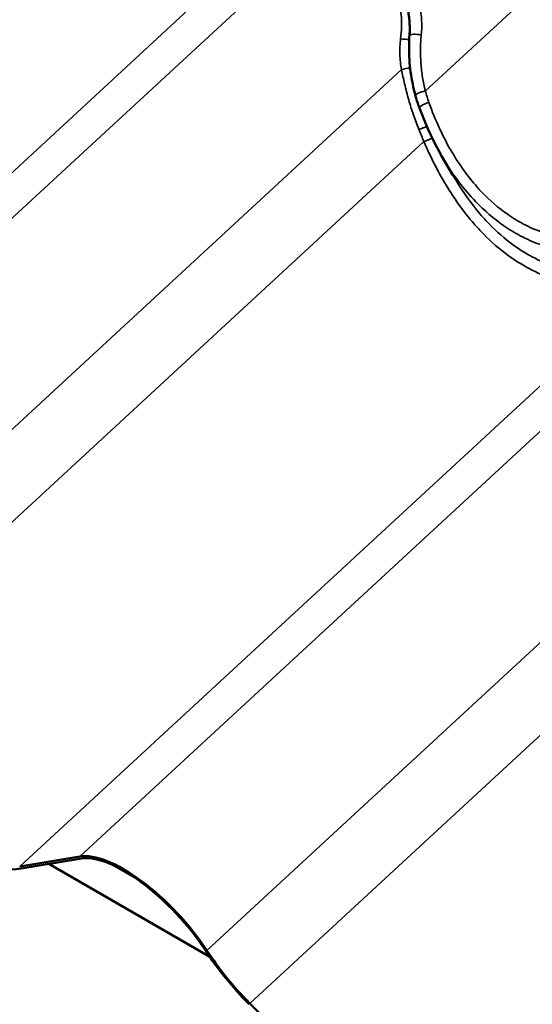
# Model space of a CAD drawing. Units: inches. Extents: x 0.6 to 33.8, y 0.4 to 21.4.
# Drawn here: x 25.3 to 26.1, y 11 to 12.6 of the extents above; entities that cross this region are included whole.
import ezdxf

# ---------------------------------------------------------------- set-up
doc = ezdxf.new("R2010")
doc.units = ezdxf.units.IN
doc.header["$LTSCALE"] = 2
doc.header["$MEASUREMENT"] = 0
doc.layers.add('Visible (ANSI)', color=7, linetype='Continuous', lineweight=50)
doc.layers.add('Visible Narrow (ANSI)', color=7, linetype='Continuous', lineweight=35)

msp = doc.modelspace()

# ---------------------------------------------------------------- linework, layer by layer
at = {"layer": 'Visible (ANSI)'}
for p, q in [((26.00385, 12.36522), (25.98611, 12.39579)), ((25.30401, 11.24948), (25.4011, 11.2657)), ((25.40361, 11.26239), (25.30651, 11.24617)), ((25.61103, 11.10371), (25.35132, 11.25365)), ((25.48873, 11.23224), (25.45699, 11.25057))]:
    msp.add_line(p, q, dxfattribs=at)
for centre, major_axis, start_param, end_param in [((25.02994, 11.61206), (0.31939, -0.34607), 4.7881152, 6.0346188), ((25.50893, 11.12306), (-0.12452, 0.13492), 4.3055329, 6.0346188), ((25.50893, 11.12306), (-0.12163, 0.13179), 4.3055329, 6.0346188), ((25.72989, 11.10246), (-0.16114, 0.1746), 1.1639402, 1.6465225), ((25.72989, 11.10246), (0.15825, -0.17147), 4.3055329, 4.7881152), ((25.78418, 11.17659), (0.3165, -0.34294), 4.7881152, 6.0346188)]:
    msp.add_ellipse(centre, major_axis=major_axis, ratio=0.3875882, start_param=start_param, end_param=end_param, dxfattribs=at)
for points, knots in [([(25.9337, 12.59182), (25.93395, 12.59495), (25.93407, 12.59812), (25.93412, 12.60451), (25.93403, 12.60773), (25.93364, 12.61417), (25.93335, 12.61738), (25.93258, 12.62382), (25.93209, 12.62704), (25.93097, 12.63345), (25.93032, 12.63663), (25.92961, 12.63978)], [0, 0, 0, 0, 0.19988543, 0.19988543, 0.39977086, 0.39977086, 0.59965628, 0.59965628, 0.79954171, 0.79954171, 0.99942714, 0.99942714, 0.99942714, 0.99942714]), ([(25.94342, 12.49354), (25.94169, 12.49978), (25.94016, 12.50613), (25.93753, 12.51899), (25.93642, 12.52549), (25.93465, 12.53861), (25.93399, 12.54522), (25.9331, 12.5585), (25.93289, 12.56516), (25.93293, 12.5785), (25.93319, 12.58517), (25.9337, 12.59182)], [0, 0, 0, 0, 0.3648166, 0.3648166, 0.7296331, 0.7296331, 1.0944497, 1.0944497, 1.4592662, 1.4592662, 1.8240828, 1.8240828, 1.8240828, 1.8240828]), ([(25.94983, 12.47365), (25.94935, 12.47496), (25.94888, 12.47627), (25.94796, 12.4789), (25.94752, 12.48022), (25.94664, 12.48286), (25.94621, 12.48419), (25.94538, 12.48685), (25.94497, 12.48818), (25.94418, 12.49085), (25.9438, 12.49219), (25.94342, 12.49354)], [0, 0, 0, 0, 0.07817441, 0.07817441, 0.15634882, 0.15634882, 0.23452323, 0.23452323, 0.31269764, 0.31269764, 0.39087206, 0.39087206, 0.39087206, 0.39087206]), ([(25.98611, 12.39579), (25.98327, 12.40068), (25.98051, 12.40564), (25.97517, 12.4157), (25.97258, 12.42079), (25.96757, 12.4311), (25.96515, 12.43631), (25.96048, 12.44683), (25.95823, 12.45214), (25.9539, 12.46284), (25.95182, 12.46823), (25.94983, 12.47365)], [9.4185576, 9.4185576, 9.4185576, 9.4185576, 9.7525895, 9.7525895, 10.0866215, 10.0866215, 10.4206534, 10.4206534, 10.7546854, 10.7546854, 11.0887173, 11.0887173, 11.0887173, 11.0887173])]:
    msp.add_open_spline(points, degree=3, knots=knots, dxfattribs=at)
at = {"layer": 'Visible Narrow (ANSI)'}
for p, q in [((25.95937, 12.50134), (27.20267, 13.64879)), ((24.64685, 11.70117), (25.7632, 12.73145)), ((24.54976, 11.68495), (25.5915, 12.64638)), ((24.85198, 11.54945), (25.92067, 12.53575)), ((24.92134, 11.46379), (25.95707, 12.41967)), ((25.4011, 11.2657), (26.51745, 12.29599)), ((25.30401, 11.24948), (26.34575, 12.21091)), ((25.60623, 11.11399), (26.67492, 12.10029)), ((25.67559, 11.02833), (26.71132, 11.98421))]:
    msp.add_line(p, q, dxfattribs=at)
for centre, major_axis, ratio, start_param, end_param in [((25.947, 12.59079), (-0.01329, 0.00103), 0.133292, 4.2739835, 6.2831853), ((25.92485, 12.58715), (0.01328, -0.00123), 0.1683981, 4.3042873, 5.4131218), ((25.92774, 12.53509), (-0.0131, -0.00251), 0.1724232, 4.113974, 5.2489826), ((25.95627, 12.49711), (-0.01285, -0.00357), 0.2563511, 4.3979453, 6.2831853), ((25.96235, 12.47825), (-0.01251, -0.0046), 0.26526, 4.3946604, 6.2831853), ((25.95269, 12.44265), (0.01244, 0.00479), 0.1435982, 4.3399422, 5.444056), ((25.96017, 12.42391), (-0.01232, -0.00511), 0.2170002, 1.2274348, 2.4108061)]:
    msp.add_ellipse(centre, major_axis=major_axis, ratio=ratio, start_param=start_param, end_param=end_param, dxfattribs=at)
for points, knots in [([(25.77873, 12.73856), (25.78392, 12.7407), (25.78918, 12.74249), (25.80505, 12.74661), (25.81573, 12.74769), (25.83867, 12.74584), (25.85111, 12.7419), (25.87066, 12.73015), (25.87852, 12.72345), (25.88543, 12.71549), (25.88811, 12.71239), (25.89066, 12.70911), (25.89738, 12.69944), (25.90126, 12.69263), (25.91016, 12.67352), (25.91428, 12.66063), (25.91853, 12.6396), (25.91961, 12.63182), (25.9212, 12.61135), (25.921, 12.5984), (25.91939, 12.58558)], [-5.8232678, -5.8232678, -5.8232678, -5.8232678, -5.4208279, -5.4208279, -4.618986, -4.618986, -3.6459456, -3.6459456, -2.9116339, -2.9116339, -2.9116339, -2.6258006, -2.6258006, -2.1066437, -2.1066437, -1.2549889, -1.2549889, -0.7736647, -0.7736647, 0, 0, 0, 0]), ([(25.95276, 12.59196), (25.95364, 12.60045), (25.95372, 12.60911), (25.95255, 12.6259), (25.95133, 12.63414), (25.94968, 12.64207)], [0, 0, 0, 0, 0.50590823, 0.50590823, 0.99942714, 0.99942714, 0.99942714, 0.99942714]), ([(25.95937, 12.50134), (25.95757, 12.50851), (25.95606, 12.51584), (25.95366, 12.53073), (25.95277, 12.53829), (25.9522, 12.54591), (25.95163, 12.55354), (25.95138, 12.56122), (25.95155, 12.5766), (25.95198, 12.5843), (25.95276, 12.59196)], [0, 0, 0, 0, 0.4560207, 0.4560207, 0.9120414, 0.9120414, 0.9120414, 1.3680621, 1.3680621, 1.8240828, 1.8240828, 1.8240828, 1.8240828]), ([(25.91939, 12.58558), (25.91835, 12.5773), (25.91797, 12.56883), (25.91846, 12.55212), (25.91933, 12.54378), (25.92067, 12.53575)], [-0.99943129, -0.99943129, -0.99943129, -0.99943129, -0.4990595, -0.4990595, 0, 0, 0, 0]), ([(25.92067, 12.53575), (25.92227, 12.52818), (25.92396, 12.52056), (25.92783, 12.5043), (25.93007, 12.49563), (25.93252, 12.48699), (25.93483, 12.47888), (25.93732, 12.4708), (25.94274, 12.45484), (25.94566, 12.44697), (25.9488, 12.43925)], [-1.8293764, -1.8293764, -1.8293764, -1.8293764, -1.4011872, -1.4011872, -0.9146882, -0.9146882, -0.9146882, -0.4573441, -0.4573441, 0, 0, 0, 0]), ([(25.9651, 12.48285), (25.96402, 12.48588), (25.963, 12.48894), (25.96109, 12.49511), (25.9602, 12.49822), (25.95937, 12.50134)], [0, 0, 0, 0, 0.19543603, 0.19543603, 0.39087206, 0.39087206, 0.39087206, 0.39087206]), ([(26.33347, 12.28608), (26.31192, 12.27623), (26.28956, 12.26884), (26.25285, 12.26196), (26.23864, 12.26053), (26.21465, 12.26034), (26.20476, 12.26089), (26.17879, 12.26413), (26.16278, 12.26795), (26.1373, 12.27715), (26.12747, 12.2815), (26.11788, 12.28658), (26.10933, 12.2911), (26.10097, 12.2962), (26.07763, 12.31239), (26.06312, 12.32493), (26.04101, 12.34821), (26.03281, 12.35796), (26.01724, 12.37874), (26.00989, 12.38975), (25.98799, 12.42649), (25.97528, 12.45416), (25.9651, 12.48285)], [0, 0, 0, 0, 1.7154898, 1.7154898, 2.7879387, 2.7879387, 3.5348152, 3.5348152, 4.7596262, 4.7596262, 5.5443587, 5.5443587, 5.5443587, 6.2432555, 6.2432555, 7.5539022, 7.5539022, 8.3977217, 8.3977217, 9.2415412, 9.2415412, 11.0887173, 11.0887173, 11.0887173, 11.0887173]), ([(25.9488, 12.43925), (25.95015, 12.43595), (25.95151, 12.43266), (25.95426, 12.42614), (25.95566, 12.42289), (25.95707, 12.41967)], [-0.39087206, -0.39087206, -0.39087206, -0.39087206, -0.19543603, -0.19543603, 0, 0, 0, 0]), ([(25.95707, 12.41967), (25.96817, 12.39366), (25.981, 12.36842), (26.0083, 12.3242), (26.02239, 12.30484), (26.04276, 12.28142), (26.04813, 12.27562), (26.06614, 12.2574), (26.07934, 12.24596), (26.10393, 12.22797), (26.11523, 12.22085), (26.12676, 12.21471), (26.13973, 12.20781), (26.15296, 12.20214), (26.17983, 12.19331), (26.19343, 12.19016), (26.22054, 12.18637), (26.23416, 12.1857), (26.26124, 12.18674), (26.2747, 12.18846), (26.30206, 12.19425), (26.31593, 12.1985), (26.33487, 12.20599), (26.34035, 12.20836), (26.34575, 12.21091)], [-11.0888643, -11.0888643, -11.0888643, -11.0888643, -9.4745851, -9.4745851, -8.0476508, -8.0476508, -7.5557439, -7.5557439, -6.4386327, -6.4386327, -5.5444321, -5.5444321, -5.5444321, -4.5387762, -4.5387762, -3.5331203, -3.5331203, -2.5274644, -2.5274644, -1.5218085, -1.5218085, -0.4443784, -0.4443784, 0, 0, 0, 0]), ([(25.98611, 12.39579), (25.9876, 12.39322), (25.98912, 12.39067), (25.99798, 12.3761), (26.00581, 12.36458), (26.02238, 12.34283), (26.0311, 12.33261), (26.05458, 12.30818), (26.06997, 12.29498), (26.0947, 12.2779), (26.10356, 12.2725), (26.11261, 12.26771), (26.12276, 12.26232), (26.13315, 12.25769), (26.1601, 12.24783), (26.17701, 12.24367), (26.20443, 12.24), (26.21486, 12.23931), (26.24016, 12.23922), (26.25514, 12.24053), (26.29381, 12.24725), (26.31734, 12.25465), (26.33999, 12.26463)], [-9.4185576, -9.4185576, -9.4185576, -9.4185576, -9.2415412, -9.2415412, -8.3977217, -8.3977217, -7.5539022, -7.5539022, -6.2432555, -6.2432555, -5.5443587, -5.5443587, -5.5443587, -4.7596262, -4.7596262, -3.5348152, -3.5348152, -2.7879387, -2.7879387, -1.7154898, -1.7154898, 0, 0, 0, 0]), ([(26.3395, 12.23239), (26.33436, 12.22987), (26.32917, 12.22752), (26.31119, 12.22009), (26.29802, 12.21584), (26.27207, 12.20994), (26.25931, 12.20814), (26.23364, 12.20683), (26.22074, 12.20732), (26.19508, 12.21067), (26.18221, 12.21355), (26.1568, 12.22176), (26.14429, 12.22707), (26.13204, 12.23358), (26.12115, 12.23937), (26.11048, 12.24611), (26.08727, 12.26317), (26.07483, 12.27405), (26.05786, 12.29141), (26.0528, 12.29694), (26.03362, 12.31929), (26.02038, 12.33778), (26.00683, 12.36015), (26.00533, 12.36268), (26.00385, 12.36522)], [0, 0, 0, 0, 0.4443784, 0.4443784, 1.5218085, 1.5218085, 2.5274644, 2.5274644, 3.5331203, 3.5331203, 4.5387762, 4.5387762, 5.5444321, 5.5444321, 5.5444321, 6.4386327, 6.4386327, 7.5557439, 7.5557439, 8.0476508, 8.0476508, 9.4745851, 9.4745851, 9.6547555, 9.6547555, 9.6547555, 9.6547555])]:
    msp.add_open_spline(points, degree=3, knots=knots, dxfattribs=at)

doc.saveas('drawing.dxf')
